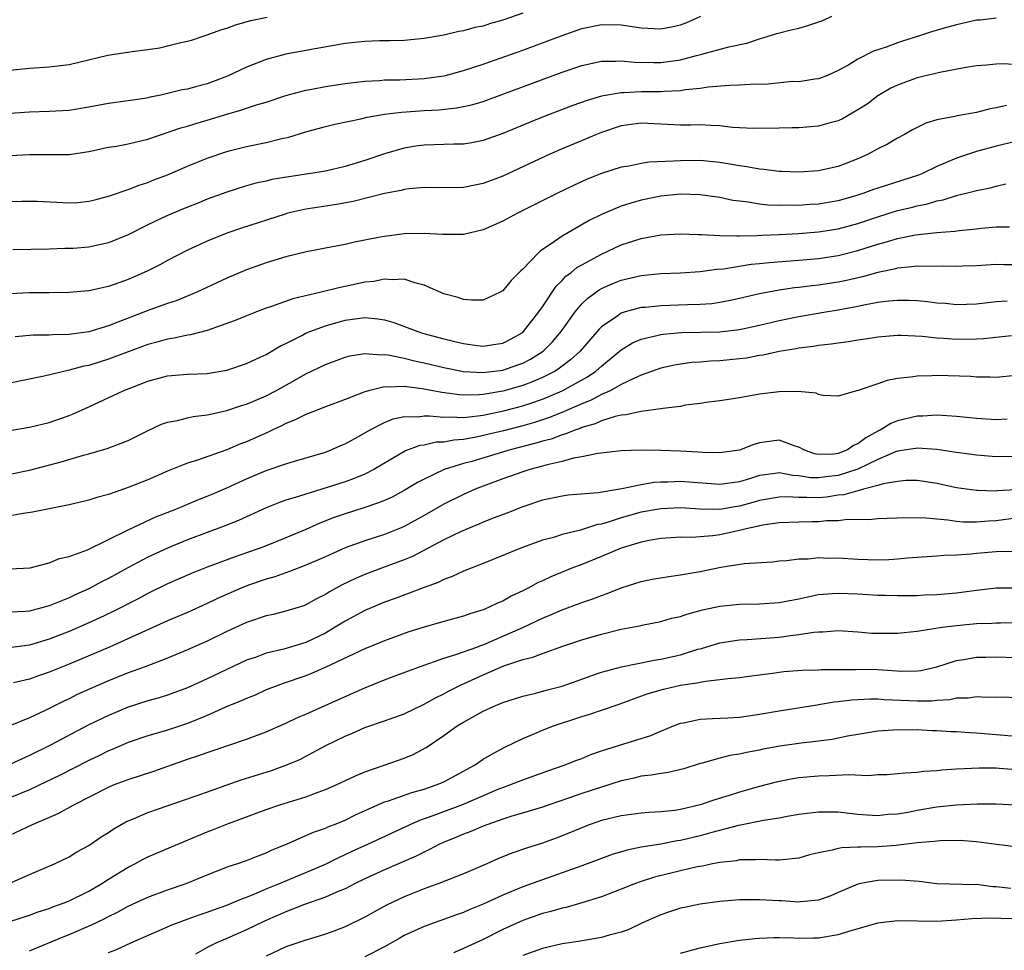
# Model space of a CAD drawing. Units: inches. Extents: x 2658000 to 2661000, y 1560000 to 1561272.
# Drawn here: x 2658132 to 2658232, y 1560660 to 1560755 of the extents above; entities that cross this region are included whole.
import ezdxf

# ---------------------------------------------------------------- set-up
doc = ezdxf.new("R2010")
doc.units = ezdxf.units.IN
doc.header["$MEASUREMENT"] = 0
doc.layers.add('LD26581560_2ft', color=125, linetype='Continuous')

msp = doc.modelspace()

# ---------------------------------------------------------------- linework, layer by layer
at = {"layer": 'LD26581560_2ft'}
for points, elevation in [([(2658183, 1560755.321), (2658181, 1560754.608), (2658179.752, 1560754.248), (2658179, 1560753.991), (2658178.161, 1560753.839), (2658177, 1560753.502), (2658176.543, 1560753.457), (2658175, 1560753.089), (2658173, 1560752.739), (2658171, 1560752.538), (2658169.514, 1560752.486), (2658168.486, 1560752.486), (2658167, 1560752.434), (2658165, 1560752.224), (2658161, 1560751.527), (2658159, 1560751.14), (2658157, 1560750.599), (2658155, 1560749.821), (2658153.082, 1560748.918), (2658151, 1560748.149), (2658149.817, 1560747.817), (2658149, 1560747.613), (2658148.473, 1560747.527), (2658147, 1560747.157), (2658146.306, 1560747), (2658145.216, 1560746.783), (2658145, 1560746.721), (2658144.655, 1560746.655), (2658143, 1560746.405), (2658141, 1560746.136), (2658139, 1560745.762), (2658137, 1560745.446), (2658135, 1560745.34), (2658133, 1560745.264), (2658131, 1560745.116)], 8320), ([(2658131, 1560740.877), (2658133, 1560740.982), (2658135.043, 1560740.957), (2658137, 1560740.97), (2658139, 1560741.279), (2658141, 1560741.701), (2658141.826, 1560741.826), (2658143, 1560742.041), (2658145, 1560742.511), (2658148.339, 1560743.661), (2658149, 1560743.845), (2658149.874, 1560744.126), (2658151, 1560744.446), (2658153, 1560745.074), (2658154.509, 1560745.491), (2658155, 1560745.675), (2658156.003, 1560746.003), (2658157, 1560746.285), (2658159, 1560746.963), (2658161, 1560747.51), (2658161.606, 1560747.606), (2658163, 1560747.868), (2658165, 1560748.167), (2658167, 1560748.423), (2658168.49, 1560748.49), (2658169, 1560748.539), (2658170.55, 1560748.55), (2658173, 1560748.682), (2658175, 1560748.96), (2658175.171, 1560749), (2658177, 1560749.483), (2658179, 1560750.138), (2658183, 1560751.561), (2658187, 1560753.052), (2658189, 1560753.743), (2658191, 1560754.158), (2658193, 1560754.13), (2658195, 1560753.832), (2658197, 1560753.71), (2658198.091, 1560753.909), (2658199, 1560754.111), (2658199.651, 1560754.349), (2658201.076, 1560755)], 8318), ([(2658131, 1560736.209), (2658132.222, 1560736.222), (2658133, 1560736.25), (2658133.769, 1560736.231), (2658137, 1560736.072), (2658137.888, 1560736.112), (2658139, 1560736.221), (2658139.632, 1560736.367), (2658141, 1560736.728), (2658141.192, 1560736.807), (2658143, 1560737.418), (2658144.127, 1560737.873), (2658145, 1560738.126), (2658145.613, 1560738.387), (2658147, 1560738.91), (2658149, 1560739.776), (2658151, 1560740.588), (2658153, 1560741.276), (2658153.371, 1560741.371), (2658155, 1560741.785), (2658157, 1560742.187), (2658158.581, 1560742.581), (2658159.281, 1560742.72), (2658161, 1560743.264), (2658163, 1560743.812), (2658163.952, 1560744.048), (2658166.597, 1560744.596), (2658167.239, 1560744.761), (2658169, 1560745.063), (2658170.723, 1560745.276), (2658173, 1560745.433), (2658174.489, 1560745.511), (2658176.306, 1560745.694), (2658177, 1560745.827), (2658177.957, 1560746.043), (2658179, 1560746.359), (2658181, 1560747.08), (2658187, 1560749.306), (2658189, 1560749.992), (2658191, 1560750.426), (2658192.438, 1560750.438), (2658193, 1560750.476), (2658194.346, 1560750.346), (2658196.302, 1560750.302), (2658197, 1560750.306), (2658199, 1560750.58), (2658200.627, 1560751), (2658201.16, 1560751.16), (2658203.892, 1560751.892), (2658205.744, 1560752.256), (2658207, 1560752.687), (2658208.767, 1560753.233), (2658210.352, 1560753.648), (2658211, 1560753.796), (2658211.929, 1560754.071), (2658213.42, 1560754.58), (2658214.349, 1560755)], 8316), ([(2658131, 1560749.523), (2658133, 1560749.72), (2658135, 1560749.87), (2658137, 1560750.108), (2658140.953, 1560751.047), (2658143.404, 1560751.404), (2658145, 1560751.617), (2658146.198, 1560751.802), (2658147, 1560751.988), (2658148.326, 1560752.326), (2658149, 1560752.457), (2658149.423, 1560752.576), (2658151, 1560753.095), (2658152.394, 1560753.605), (2658153, 1560753.8), (2658153.876, 1560754.124), (2658155.446, 1560754.554), (2658157.101, 1560754.898)], 8322), ([(2658231, 1560754.789), (2658229.394, 1560754.606), (2658229, 1560754.583), (2658227, 1560754.133), (2658226.107, 1560753.893), (2658224.554, 1560753.446), (2658223.252, 1560753), (2658221.517, 1560752.483), (2658221, 1560752.299), (2658219.855, 1560751.855), (2658218.558, 1560751.442), (2658217, 1560750.652), (2658216.076, 1560750.076), (2658215, 1560749.489), (2658213.92, 1560749), (2658213, 1560748.649), (2658212.61, 1560748.61), (2658211, 1560748.346), (2658210.358, 1560748.358), (2658207.885, 1560748.116), (2658206.076, 1560748.076), (2658205, 1560747.999), (2658203.982, 1560747.982), (2658201.808, 1560747.808), (2658201, 1560747.68), (2658199.513, 1560747.513), (2658199, 1560747.413), (2658197.359, 1560747.359), (2658197, 1560747.32), (2658195, 1560747.328), (2658193.222, 1560747.222), (2658193, 1560747.225), (2658191, 1560746.871), (2658189.54, 1560746.46), (2658188.077, 1560745.923), (2658185.18, 1560744.82), (2658183.75, 1560744.25), (2658181, 1560743.109), (2658179, 1560742.378), (2658177.852, 1560742.148), (2658177, 1560742.012), (2658176.013, 1560742.012), (2658173, 1560741.925), (2658172.183, 1560741.817), (2658171, 1560741.62), (2658169, 1560741.035), (2658167, 1560740.355), (2658165, 1560739.741), (2658163, 1560739.279), (2658161.299, 1560739), (2658159.282, 1560738.718), (2658157.577, 1560738.423), (2658157, 1560738.275), (2658155.947, 1560738.054), (2658155, 1560737.78), (2658153, 1560737.157), (2658151, 1560736.423), (2658149.988, 1560736.012), (2658149, 1560735.638), (2658147, 1560734.791), (2658145, 1560733.83), (2658143, 1560732.816), (2658141, 1560731.995), (2658139, 1560731.561), (2658137.434, 1560731.434), (2658137, 1560731.415), (2658136.574, 1560731.426), (2658135, 1560731.376), (2658131.308, 1560731.307)], 8314), ([(2658233.989, 1560749.989), (2658231.831, 1560750.169), (2658231, 1560750.145), (2658230.032, 1560750.032), (2658229, 1560749.966), (2658227.765, 1560749.765), (2658225.304, 1560749.304), (2658223, 1560748.737), (2658221, 1560748.018), (2658220.317, 1560747.683), (2658219, 1560746.914), (2658217.916, 1560746.084), (2658217, 1560745.487), (2658215.416, 1560744.584), (2658215, 1560744.394), (2658214.177, 1560744.177), (2658213, 1560743.829), (2658212.224, 1560743.776), (2658211, 1560743.663), (2658210.317, 1560743.683), (2658209, 1560743.643), (2658206.399, 1560743.601), (2658204.284, 1560743.716), (2658203, 1560743.887), (2658202.103, 1560743.897), (2658201, 1560743.985), (2658200.044, 1560743.956), (2658199, 1560743.953), (2658195, 1560744.137), (2658193, 1560743.871), (2658191, 1560743.203), (2658190.495, 1560743), (2658189.454, 1560742.546), (2658187, 1560741.535), (2658185.762, 1560741), (2658181, 1560738.779), (2658179, 1560738.013), (2658178.141, 1560737.859), (2658177, 1560737.628), (2658174.401, 1560737.599), (2658173, 1560737.62), (2658171.488, 1560737.488), (2658171, 1560737.416), (2658170.679, 1560737.322), (2658169, 1560737.011), (2658165.81, 1560736.189), (2658164.11, 1560735.889), (2658162.359, 1560735.641), (2658161, 1560735.424), (2658159.188, 1560735), (2658158.927, 1560734.927), (2658154.496, 1560733.505), (2658153.009, 1560733), (2658151, 1560732.188), (2658149, 1560731.255), (2658147, 1560730.214), (2658146.214, 1560729.786), (2658145, 1560729.178), (2658144.63, 1560729), (2658143, 1560728.286), (2658142.042, 1560727.958), (2658141, 1560727.577), (2658139, 1560727.144), (2658137, 1560726.96), (2658135, 1560726.933), (2658133, 1560726.933), (2658131, 1560726.835)], 8312), ([(2658232.048, 1560745.952), (2658231, 1560745.696), (2658230.411, 1560745.589), (2658229, 1560745.219), (2658227.098, 1560744.902), (2658226.821, 1560744.821), (2658225, 1560744.479), (2658223.866, 1560744.134), (2658222.539, 1560743.461), (2658221.717, 1560743), (2658221, 1560742.622), (2658219.977, 1560742.023), (2658219, 1560741.546), (2658218.016, 1560741), (2658217, 1560740.54), (2658215, 1560739.735), (2658213, 1560739.298), (2658211, 1560739.174), (2658209.252, 1560739.252), (2658209, 1560739.247), (2658207.456, 1560739.455), (2658207, 1560739.478), (2658205.726, 1560739.726), (2658205, 1560739.818), (2658204, 1560740), (2658203, 1560740.158), (2658201, 1560740.35), (2658199, 1560740.336), (2658198.278, 1560740.278), (2658195.813, 1560740.187), (2658195, 1560740.06), (2658193.798, 1560739.798), (2658193, 1560739.668), (2658191, 1560739.037), (2658189.539, 1560738.46), (2658188.167, 1560737.833), (2658186.465, 1560737), (2658182.476, 1560735), (2658181, 1560734.192), (2658179, 1560733.312), (2658177.577, 1560733), (2658177, 1560732.856), (2658176.868, 1560732.868), (2658175, 1560732.842), (2658174.865, 1560732.865), (2658173, 1560732.964), (2658171, 1560732.927), (2658169, 1560732.663), (2658168.565, 1560732.565), (2658165.934, 1560732.066), (2658165, 1560731.85), (2658163, 1560731.472), (2658161.083, 1560731.083), (2658159, 1560730.576), (2658157, 1560729.981), (2658155, 1560729.268), (2658153, 1560728.413), (2658149.975, 1560727), (2658147.864, 1560726.136), (2658147, 1560725.858), (2658145.211, 1560725.211), (2658141.947, 1560723.947), (2658141, 1560723.6), (2658139, 1560722.989), (2658137.255, 1560722.745), (2658137, 1560722.693), (2658135.331, 1560722.669), (2658135, 1560722.634), (2658133.369, 1560722.631), (2658131.54, 1560722.46)], 8310), ([(2658233, 1560742.273), (2658231, 1560741.81), (2658229, 1560741.261), (2658227, 1560740.601), (2658225.865, 1560740.135), (2658225, 1560739.737), (2658223.482, 1560739), (2658223.137, 1560738.863), (2658219, 1560737.566), (2658218.58, 1560737.42), (2658217.492, 1560737), (2658217, 1560736.837), (2658215, 1560736.263), (2658213, 1560735.935), (2658212.109, 1560735.891), (2658211, 1560735.81), (2658210.167, 1560735.833), (2658209, 1560735.808), (2658207.842, 1560735.842), (2658207, 1560735.937), (2658205.869, 1560736.131), (2658205, 1560736.217), (2658204.315, 1560736.315), (2658203, 1560736.591), (2658201, 1560736.888), (2658199, 1560736.947), (2658197, 1560736.741), (2658195, 1560736.329), (2658193.961, 1560736.039), (2658193, 1560735.727), (2658191, 1560734.88), (2658189.745, 1560734.255), (2658187, 1560732.674), (2658185.893, 1560731.893), (2658184.808, 1560731.192), (2658184.592, 1560731), (2658183, 1560729.32), (2658182.827, 1560729.172), (2658181.822, 1560728.178), (2658181, 1560727.148), (2658180.735, 1560727), (2658179, 1560726.201), (2658177.807, 1560726.193), (2658177, 1560726.267), (2658176.448, 1560726.448), (2658175, 1560726.827), (2658173, 1560727.72), (2658172.055, 1560727.945), (2658171, 1560728.332), (2658169.763, 1560728.237), (2658169, 1560728.334), (2658167.914, 1560728.086), (2658167, 1560728.013), (2658165, 1560727.582), (2658164.51, 1560727.49), (2658162.557, 1560727), (2658159.689, 1560726.311), (2658157.533, 1560725.533), (2658157, 1560725.365), (2658156.006, 1560725), (2658155, 1560724.609), (2658153.858, 1560724.142), (2658151, 1560723.127), (2658149.331, 1560722.668), (2658149, 1560722.63), (2658147.674, 1560722.326), (2658147, 1560722.234), (2658146.047, 1560721.953), (2658145, 1560721.682), (2658141, 1560720.212), (2658139, 1560719.575), (2658138.52, 1560719.479), (2658137, 1560719.071), (2658136.624, 1560719), (2658134.49, 1560718.49), (2658131, 1560717.777)], 8308), ([(2658131, 1560712.967), (2658133, 1560713.292), (2658135, 1560713.789), (2658137, 1560714.486), (2658137.368, 1560714.632), (2658139, 1560715.376), (2658142.506, 1560717), (2658145, 1560717.957), (2658147, 1560718.509), (2658149, 1560718.685), (2658151, 1560718.755), (2658153, 1560719.089), (2658155, 1560719.763), (2658156.398, 1560720.398), (2658157, 1560720.685), (2658158.451, 1560721.55), (2658159, 1560721.803), (2658160.617, 1560722.617), (2658161, 1560722.825), (2658161.408, 1560723), (2658163, 1560723.599), (2658165, 1560724.166), (2658165.752, 1560724.248), (2658167, 1560724.427), (2658168.31, 1560724.31), (2658169, 1560724.198), (2658169.927, 1560723.927), (2658172.364, 1560723), (2658172.849, 1560722.849), (2658175, 1560722.271), (2658175.974, 1560722.026), (2658177, 1560721.794), (2658178.399, 1560721.601), (2658179, 1560721.533), (2658180.288, 1560721.712), (2658181, 1560721.829), (2658181.776, 1560722.224), (2658183, 1560722.923), (2658183.087, 1560723), (2658184.638, 1560725), (2658185, 1560725.52), (2658186.392, 1560727.608), (2658187, 1560728.195), (2658187.385, 1560728.615), (2658187.904, 1560729), (2658188.498, 1560729.502), (2658189, 1560729.789), (2658191, 1560730.87), (2658193, 1560731.799), (2658195, 1560732.448), (2658197, 1560732.801), (2658199, 1560732.912), (2658200.843, 1560732.842), (2658201.145, 1560732.855), (2658203, 1560732.754), (2658204.704, 1560732.704), (2658205, 1560732.727), (2658206.745, 1560732.745), (2658207.218, 1560732.782), (2658209, 1560732.848), (2658210.953, 1560732.953), (2658213, 1560733.118), (2658215, 1560733.429), (2658217, 1560733.971), (2658219, 1560734.652), (2658221, 1560735.27), (2658222.397, 1560735.603), (2658223, 1560735.765), (2658224.042, 1560735.958), (2658225, 1560736.259), (2658225.636, 1560736.364), (2658227, 1560736.802), (2658228.764, 1560737.236), (2658229, 1560737.314), (2658230.401, 1560737.599), (2658231, 1560737.763), (2658231.986, 1560737.985)], 8306), ([(2658131, 1560708.52), (2658133, 1560708.932), (2658136.209, 1560709.791), (2658138.462, 1560710.462), (2658139, 1560710.592), (2658140.877, 1560711.123), (2658141.305, 1560711.305), (2658143, 1560711.955), (2658145.034, 1560712.967), (2658146.395, 1560713.605), (2658147, 1560713.818), (2658147.988, 1560713.988), (2658149, 1560714.267), (2658149.601, 1560714.398), (2658151, 1560714.542), (2658151.362, 1560714.638), (2658153, 1560714.984), (2658154.506, 1560715.494), (2658155, 1560715.645), (2658157, 1560716.495), (2658157.966, 1560717), (2658159.914, 1560718.086), (2658161, 1560718.727), (2658163, 1560719.676), (2658165, 1560720.402), (2658165.467, 1560720.533), (2658167, 1560720.775), (2658168.647, 1560720.647), (2658169, 1560720.677), (2658169.359, 1560720.641), (2658171, 1560720.304), (2658172.035, 1560720.036), (2658173, 1560719.84), (2658175, 1560719.36), (2658177, 1560718.967), (2658179, 1560718.849), (2658181, 1560719.093), (2658182.421, 1560719.579), (2658183, 1560719.798), (2658183.797, 1560720.203), (2658185.062, 1560721), (2658186.026, 1560721.974), (2658186.897, 1560723), (2658188.314, 1560725), (2658189, 1560725.813), (2658189.593, 1560726.407), (2658190.762, 1560727.238), (2658191, 1560727.369), (2658192.126, 1560727.874), (2658193, 1560728.226), (2658195, 1560728.701), (2658197, 1560728.886), (2658199, 1560728.952), (2658201, 1560729.085), (2658202.669, 1560729.331), (2658203.38, 1560729.38), (2658206.164, 1560729.836), (2658207, 1560729.904), (2658207.982, 1560730.018), (2658211, 1560730.246), (2658213, 1560730.417), (2658215, 1560730.714), (2658217, 1560731.219), (2658219, 1560731.866), (2658219.897, 1560732.103), (2658221, 1560732.459), (2658222.833, 1560732.833), (2658225, 1560733.065), (2658226.816, 1560733.184), (2658227.262, 1560733.262), (2658229, 1560733.434), (2658229.502, 1560733.502), (2658231, 1560733.641), (2658232.376, 1560733.624)], 8304), ([(2658233, 1560729.778), (2658231.769, 1560729.769), (2658231, 1560729.791), (2658229, 1560729.662), (2658227.63, 1560729.63), (2658227, 1560729.599), (2658225.646, 1560729.646), (2658224.382, 1560729.618), (2658223, 1560729.641), (2658222.446, 1560729.554), (2658221, 1560729.447), (2658220.653, 1560729.347), (2658219, 1560729.012), (2658217.442, 1560728.558), (2658215.824, 1560728.176), (2658215, 1560728.001), (2658213, 1560727.703), (2658212.356, 1560727.644), (2658211, 1560727.48), (2658210.559, 1560727.441), (2658209, 1560727.219), (2658207, 1560726.842), (2658205, 1560726.359), (2658204.205, 1560726.205), (2658203, 1560725.942), (2658202.17, 1560725.83), (2658201, 1560725.744), (2658199.716, 1560725.716), (2658197, 1560725.619), (2658195.461, 1560725.46), (2658195, 1560725.43), (2658193.4, 1560725), (2658193, 1560724.877), (2658192.542, 1560724.542), (2658191, 1560723.488), (2658190.752, 1560723.248), (2658190.557, 1560723), (2658188.827, 1560721), (2658187.863, 1560720.137), (2658186.72, 1560719.281), (2658186.279, 1560719), (2658185, 1560718.335), (2658184.078, 1560717.922), (2658183, 1560717.519), (2658181, 1560716.951), (2658179, 1560716.627), (2658178.588, 1560716.588), (2658177, 1560716.565), (2658176.582, 1560716.582), (2658174.81, 1560716.81), (2658172.797, 1560717.203), (2658171, 1560717.442), (2658169.364, 1560717.364), (2658169, 1560717.402), (2658167.376, 1560717), (2658167, 1560716.886), (2658165, 1560716.097), (2658163, 1560715.375), (2658161.296, 1560714.704), (2658161, 1560714.605), (2658159.947, 1560714.053), (2658159, 1560713.67), (2658158.562, 1560713.438), (2658157.597, 1560713), (2658157.201, 1560712.8), (2658155, 1560711.824), (2658154.395, 1560711.604), (2658153, 1560711.007), (2658149.93, 1560709.93), (2658149, 1560709.641), (2658147, 1560708.828), (2658145, 1560707.968), (2658143, 1560707.177), (2658141, 1560706.489), (2658139.829, 1560706.171), (2658139, 1560705.889), (2658137, 1560705.411), (2658134.822, 1560705), (2658133.31, 1560704.69), (2658132.589, 1560704.589), (2658131, 1560704.318)], 8302), ([(2658131, 1560698.922), (2658133.049, 1560699.049), (2658135, 1560699.539), (2658136.035, 1560699.965), (2658137, 1560700.172), (2658138.874, 1560700.874), (2658143, 1560702.889), (2658145.808, 1560704.192), (2658147.848, 1560705), (2658150.061, 1560705.939), (2658151, 1560706.293), (2658151.5, 1560706.5), (2658153, 1560707.141), (2658154.266, 1560707.734), (2658155, 1560708.056), (2658157, 1560708.9), (2658159, 1560709.591), (2658159.865, 1560709.865), (2658163, 1560710.783), (2658163.576, 1560711), (2658164.563, 1560711.437), (2658165, 1560711.611), (2658166.348, 1560712.348), (2658167.476, 1560713), (2658169, 1560713.787), (2658169.86, 1560714.141), (2658171, 1560714.389), (2658172.364, 1560714.364), (2658173, 1560714.449), (2658173.538, 1560714.462), (2658175, 1560714.304), (2658175.651, 1560714.349), (2658177, 1560714.296), (2658178.438, 1560714.438), (2658179, 1560714.53), (2658181.051, 1560714.949), (2658183, 1560715.464), (2658183.718, 1560715.718), (2658185, 1560716.14), (2658187.012, 1560717), (2658189.583, 1560718.417), (2658190.429, 1560719), (2658191, 1560719.496), (2658193, 1560721.149), (2658194.14, 1560721.86), (2658195, 1560722.234), (2658196.593, 1560722.593), (2658197, 1560722.712), (2658197.251, 1560722.749), (2658199.097, 1560722.903), (2658203, 1560722.961), (2658205, 1560723.204), (2658207, 1560723.64), (2658209, 1560724.116), (2658211, 1560724.534), (2658213.753, 1560725), (2658215, 1560725.195), (2658217, 1560725.58), (2658217.755, 1560725.755), (2658219, 1560725.977), (2658220.134, 1560726.134), (2658221, 1560726.202), (2658222.203, 1560726.202), (2658223, 1560726.155), (2658224.063, 1560726.063), (2658225, 1560725.932), (2658225.868, 1560725.868), (2658227, 1560725.756), (2658229, 1560725.809), (2658231, 1560726.04), (2658232.12, 1560726.12)], 8300), ([(2658232.576, 1560722.576), (2658229.724, 1560722.276), (2658229, 1560722.239), (2658227, 1560722.213), (2658225.691, 1560722.309), (2658225, 1560722.341), (2658223.493, 1560722.507), (2658221.393, 1560722.607), (2658221, 1560722.601), (2658219, 1560722.442), (2658217.761, 1560722.239), (2658217, 1560722.134), (2658216.04, 1560721.96), (2658215, 1560721.835), (2658214.285, 1560721.715), (2658213, 1560721.589), (2658212.504, 1560721.496), (2658211, 1560721.324), (2658210.737, 1560721.264), (2658209, 1560720.987), (2658207.378, 1560720.622), (2658207, 1560720.572), (2658205.682, 1560720.318), (2658205, 1560720.225), (2658203, 1560720.019), (2658202.011, 1560719.989), (2658201, 1560719.897), (2658200.148, 1560719.852), (2658199, 1560719.697), (2658198.405, 1560719.596), (2658197, 1560719.29), (2658195, 1560718.579), (2658194.258, 1560718.258), (2658193, 1560717.619), (2658191.888, 1560717), (2658191, 1560716.604), (2658189.958, 1560716.042), (2658189, 1560715.672), (2658187.153, 1560714.847), (2658185.721, 1560714.279), (2658184.212, 1560713.788), (2658183, 1560713.445), (2658181.054, 1560712.946), (2658178.291, 1560712.291), (2658177, 1560712.059), (2658176.005, 1560711.995), (2658175, 1560711.787), (2658174.23, 1560711.77), (2658173, 1560711.494), (2658172.569, 1560711.431), (2658171.112, 1560710.889), (2658167.898, 1560709), (2658167, 1560708.55), (2658165.918, 1560708.082), (2658165, 1560707.763), (2658163.178, 1560707.178), (2658161, 1560706.517), (2658160.262, 1560706.262), (2658159, 1560705.889), (2658158.338, 1560705.662), (2658157, 1560705.117), (2658154.182, 1560703.818), (2658152.748, 1560703.252), (2658151, 1560702.625), (2658149, 1560701.869), (2658147, 1560701.036), (2658145, 1560700.106), (2658142.961, 1560699.039), (2658141, 1560697.951), (2658140.366, 1560697.634), (2658139, 1560696.902), (2658137.679, 1560696.321), (2658137, 1560696.003), (2658135, 1560695.181), (2658133, 1560694.62), (2658132.586, 1560694.586), (2658131, 1560694.518)], 8298), ([(2658233, 1560718.538), (2658231, 1560718.355), (2658230.389, 1560718.389), (2658229, 1560718.387), (2658228.432, 1560718.432), (2658225, 1560718.536), (2658224.504, 1560718.504), (2658223, 1560718.487), (2658222.364, 1560718.364), (2658221, 1560718.235), (2658219.948, 1560718.052), (2658219, 1560717.699), (2658217.033, 1560717.033), (2658216.864, 1560717), (2658215, 1560716.45), (2658213.486, 1560716.514), (2658213, 1560716.617), (2658212.743, 1560716.743), (2658210.908, 1560716.908), (2658209, 1560716.905), (2658207, 1560716.665), (2658205, 1560716.294), (2658203, 1560715.972), (2658201.841, 1560715.841), (2658201, 1560715.696), (2658199.521, 1560715.521), (2658199, 1560715.416), (2658197.214, 1560715.214), (2658197, 1560715.168), (2658195, 1560714.91), (2658193.458, 1560714.542), (2658193, 1560714.508), (2658192.379, 1560714.379), (2658191, 1560713.933), (2658190.363, 1560713.637), (2658189, 1560713.26), (2658188.823, 1560713.177), (2658188.283, 1560713), (2658187.385, 1560712.616), (2658187, 1560712.526), (2658185.898, 1560712.102), (2658185, 1560711.874), (2658184.336, 1560711.664), (2658181.73, 1560711), (2658177.836, 1560709.836), (2658177, 1560709.607), (2658175.048, 1560709), (2658173, 1560708.033), (2658172.326, 1560707.675), (2658171, 1560706.862), (2658169.782, 1560706.218), (2658169, 1560705.868), (2658168.389, 1560705.611), (2658166.883, 1560705.117), (2658165, 1560704.526), (2658163.873, 1560704.127), (2658162.439, 1560703.561), (2658161, 1560702.909), (2658159, 1560702.072), (2658157, 1560701.28), (2658156.277, 1560701), (2658155, 1560700.545), (2658153.845, 1560700.155), (2658151, 1560699.099), (2658149.503, 1560698.497), (2658147, 1560697.396), (2658145, 1560696.438), (2658144.065, 1560695.935), (2658141.423, 1560694.577), (2658140.071, 1560693.929), (2658138.695, 1560693.305), (2658137, 1560692.568), (2658135, 1560691.778), (2658133, 1560691.189), (2658130.916, 1560690.916)], 8296), ([(2658232.114, 1560714.115), (2658231, 1560714.036), (2658229, 1560714.175), (2658227, 1560714.394), (2658225.528, 1560714.472), (2658225, 1560714.525), (2658223.57, 1560714.43), (2658223, 1560714.426), (2658221, 1560713.939), (2658220.324, 1560713.676), (2658219.237, 1560713), (2658219, 1560712.89), (2658217.783, 1560712.217), (2658217, 1560711.619), (2658216.553, 1560711.447), (2658215.925, 1560711), (2658215, 1560710.625), (2658214.568, 1560710.568), (2658213, 1560710.526), (2658212.606, 1560710.606), (2658211.509, 1560711), (2658211, 1560711.275), (2658210.616, 1560711.384), (2658209, 1560711.979), (2658207, 1560711.702), (2658206.441, 1560711.559), (2658205, 1560710.969), (2658203, 1560710.687), (2658201.253, 1560710.747), (2658200.784, 1560710.784), (2658199, 1560710.873), (2658197, 1560710.947), (2658195.017, 1560710.983), (2658193, 1560710.912), (2658190.638, 1560710.639), (2658189, 1560710.283), (2658188.146, 1560710.146), (2658187, 1560709.819), (2658185.482, 1560709.482), (2658185, 1560709.335), (2658183.716, 1560709), (2658183, 1560708.775), (2658181, 1560708.066), (2658179, 1560707.321), (2658178.186, 1560707), (2658177, 1560706.47), (2658175, 1560705.477), (2658173, 1560704.335), (2658171, 1560703.236), (2658170.837, 1560703.163), (2658169, 1560702.425), (2658167, 1560701.78), (2658165, 1560701.049), (2658163, 1560700.155), (2658161, 1560699.286), (2658160.221, 1560699), (2658159.348, 1560698.652), (2658159, 1560698.54), (2658157.873, 1560698.127), (2658157, 1560697.886), (2658155.299, 1560697.299), (2658154.519, 1560697), (2658152.072, 1560695.928), (2658151, 1560695.399), (2658149, 1560694.493), (2658147, 1560693.638), (2658141.093, 1560691), (2658137, 1560689.255), (2658135, 1560688.434), (2658133.919, 1560688.081), (2658133, 1560687.747), (2658131.367, 1560687.367)], 8294), ([(2658233, 1560710.335), (2658231, 1560710.308), (2658229, 1560710.453), (2658228.527, 1560710.527), (2658227, 1560710.718), (2658226.766, 1560710.766), (2658225, 1560711.037), (2658223, 1560711.186), (2658222.848, 1560711.152), (2658221, 1560710.867), (2658220.792, 1560710.792), (2658219, 1560710.029), (2658217, 1560709.038), (2658215, 1560708.386), (2658213.745, 1560708.255), (2658213, 1560708.153), (2658212.175, 1560708.175), (2658211, 1560708.375), (2658210.407, 1560708.407), (2658209, 1560708.681), (2658208.609, 1560708.609), (2658207, 1560708.395), (2658206.094, 1560708.094), (2658205, 1560707.757), (2658203, 1560707.486), (2658199, 1560707.781), (2658197.733, 1560707.733), (2658197, 1560707.725), (2658196.315, 1560707.685), (2658195, 1560707.467), (2658193.043, 1560707.043), (2658190.646, 1560706.646), (2658187.602, 1560706.398), (2658187, 1560706.317), (2658185, 1560705.884), (2658183, 1560705.227), (2658181.41, 1560704.59), (2658180.099, 1560704.1), (2658179, 1560703.655), (2658178.546, 1560703.454), (2658177.394, 1560703), (2658176.691, 1560702.691), (2658175, 1560701.862), (2658171.822, 1560700.178), (2658171, 1560699.842), (2658168.7, 1560699), (2658167, 1560698.359), (2658166.046, 1560697.954), (2658164.697, 1560697.303), (2658163.4, 1560696.6), (2658163, 1560696.338), (2658162.105, 1560695.894), (2658161, 1560695.266), (2658160.807, 1560695.193), (2658159, 1560694.622), (2658157.689, 1560694.31), (2658157, 1560694.167), (2658155, 1560693.5), (2658153, 1560692.577), (2658151, 1560691.607), (2658149, 1560690.713), (2658147, 1560689.873), (2658144.719, 1560689), (2658143, 1560688.37), (2658141, 1560687.57), (2658139.205, 1560686.795), (2658137.833, 1560686.167), (2658137, 1560685.755), (2658136.48, 1560685.52), (2658134.53, 1560684.53), (2658133, 1560683.807), (2658131, 1560683.008)], 8292), ([(2658233, 1560706.955), (2658231.161, 1560706.839), (2658231, 1560706.816), (2658229.13, 1560706.871), (2658229, 1560706.863), (2658227, 1560707.158), (2658225, 1560707.578), (2658223, 1560707.881), (2658221.88, 1560707.88), (2658221, 1560707.808), (2658219.548, 1560707.548), (2658219, 1560707.371), (2658217.566, 1560707), (2658217.134, 1560706.866), (2658217, 1560706.857), (2658215.557, 1560706.443), (2658215, 1560706.393), (2658213.792, 1560706.208), (2658213, 1560706.143), (2658211.823, 1560706.177), (2658211, 1560706.156), (2658209.779, 1560706.221), (2658209, 1560706.198), (2658207, 1560705.847), (2658206.346, 1560705.654), (2658205, 1560705.29), (2658204.74, 1560705.26), (2658203, 1560704.96), (2658201, 1560704.978), (2658199, 1560705.103), (2658197, 1560705.034), (2658195, 1560704.669), (2658193, 1560704.097), (2658191.655, 1560703.654), (2658191, 1560703.476), (2658190.585, 1560703.415), (2658188.861, 1560702.861), (2658187, 1560702.4), (2658186.122, 1560702.122), (2658185, 1560701.826), (2658184.382, 1560701.619), (2658182.705, 1560701), (2658181, 1560700.289), (2658179, 1560699.487), (2658178.663, 1560699.337), (2658177.763, 1560699), (2658177, 1560698.69), (2658175.86, 1560698.14), (2658175, 1560697.838), (2658174.448, 1560697.552), (2658173, 1560697.036), (2658170.07, 1560695.93), (2658169, 1560695.553), (2658167, 1560694.71), (2658165, 1560693.634), (2658164, 1560693), (2658163, 1560692.418), (2658161, 1560691.459), (2658158.795, 1560690.795), (2658157, 1560690.362), (2658155.983, 1560689.983), (2658155, 1560689.652), (2658153, 1560688.734), (2658151, 1560687.768), (2658149, 1560686.851), (2658147, 1560686.116), (2658146.151, 1560685.849), (2658145, 1560685.531), (2658143, 1560684.898), (2658141, 1560684.067), (2658139, 1560683.089), (2658135.063, 1560681), (2658133, 1560679.977), (2658131, 1560679.066)], 8290), ([(2658233, 1560704.065), (2658231, 1560703.815), (2658230.223, 1560703.777), (2658229, 1560703.661), (2658227.681, 1560703.681), (2658227, 1560703.746), (2658226.12, 1560703.88), (2658225, 1560703.957), (2658223.927, 1560704.073), (2658221.887, 1560704.112), (2658219, 1560703.999), (2658218.094, 1560703.906), (2658215.924, 1560703.924), (2658215, 1560703.802), (2658213.8, 1560703.8), (2658213, 1560703.709), (2658212.314, 1560703.686), (2658211, 1560703.674), (2658209, 1560703.591), (2658207.363, 1560703.363), (2658207, 1560703.292), (2658206.777, 1560703.224), (2658205.672, 1560703), (2658205, 1560702.827), (2658203, 1560702.387), (2658202.289, 1560702.289), (2658200.117, 1560702.117), (2658199, 1560702.131), (2658198.065, 1560702.065), (2658197, 1560702.012), (2658195.811, 1560701.811), (2658195, 1560701.647), (2658193, 1560701.039), (2658191, 1560700.179), (2658189, 1560699.376), (2658188.002, 1560699), (2658185.865, 1560698.135), (2658185, 1560697.717), (2658184.5, 1560697.5), (2658183.619, 1560697), (2658183, 1560696.683), (2658181.846, 1560696.154), (2658181, 1560695.665), (2658180.522, 1560695.478), (2658179.537, 1560695), (2658179, 1560694.779), (2658177.634, 1560694.366), (2658177, 1560694.136), (2658175, 1560693.595), (2658173, 1560693.027), (2658171.469, 1560692.531), (2658169, 1560691.629), (2658167, 1560690.815), (2658163.055, 1560688.946), (2658161.66, 1560688.341), (2658161, 1560688.089), (2658158.705, 1560687.295), (2658157.903, 1560687), (2658157, 1560686.638), (2658155.87, 1560686.13), (2658155, 1560685.791), (2658154.465, 1560685.535), (2658152.881, 1560684.881), (2658151, 1560684.065), (2658149, 1560683.248), (2658147, 1560682.564), (2658145, 1560681.976), (2658143, 1560681.303), (2658141.393, 1560680.607), (2658141, 1560680.452), (2658140.031, 1560679.969), (2658139, 1560679.483), (2658136.033, 1560677.967), (2658134.687, 1560677.313), (2658133, 1560676.524), (2658131, 1560675.686)], 8288), ([(2658131, 1560671.907), (2658133.298, 1560673), (2658135.895, 1560674.105), (2658137.476, 1560675), (2658141, 1560676.783), (2658141.526, 1560677), (2658143, 1560677.565), (2658145.585, 1560678.415), (2658149, 1560679.619), (2658150.048, 1560679.952), (2658151, 1560680.312), (2658151.525, 1560680.475), (2658155, 1560681.635), (2658157, 1560682.402), (2658159, 1560683.283), (2658160.156, 1560683.844), (2658161, 1560684.195), (2658164.311, 1560685.688), (2658167, 1560686.873), (2658169, 1560687.668), (2658169.974, 1560688.026), (2658171.412, 1560688.588), (2658172.537, 1560689), (2658175, 1560689.862), (2658176.227, 1560690.227), (2658178.35, 1560691), (2658178.816, 1560691.184), (2658179, 1560691.236), (2658181, 1560692.083), (2658183.028, 1560692.972), (2658185, 1560693.93), (2658185.762, 1560694.239), (2658187, 1560694.786), (2658189, 1560695.515), (2658190.113, 1560695.888), (2658191, 1560696.228), (2658191.577, 1560696.423), (2658193, 1560696.997), (2658195, 1560697.653), (2658196.129, 1560697.871), (2658197.836, 1560698.164), (2658199, 1560698.307), (2658199.571, 1560698.429), (2658201, 1560698.665), (2658203.094, 1560699.094), (2658205.474, 1560699.475), (2658208.345, 1560699.655), (2658209, 1560699.728), (2658209.781, 1560699.781), (2658211, 1560699.941), (2658211.961, 1560699.961), (2658213, 1560700.075), (2658214.027, 1560700.026), (2658215, 1560700.03), (2658217, 1560699.896), (2658219, 1560699.84), (2658220.116, 1560699.884), (2658221, 1560699.939), (2658222.035, 1560700.035), (2658225, 1560700.238), (2658225.692, 1560700.308), (2658227, 1560700.363), (2658228.461, 1560700.461), (2658229, 1560700.525), (2658231, 1560700.695), (2658232.739, 1560700.739)], 8286), ([(2658130.937, 1560667), (2658133, 1560667.915), (2658135.538, 1560669), (2658137, 1560669.71), (2658137.794, 1560670.206), (2658139, 1560670.872), (2658140.271, 1560671.729), (2658141, 1560672.19), (2658141.479, 1560672.521), (2658142.753, 1560673.247), (2658143, 1560673.364), (2658143.602, 1560673.602), (2658145, 1560674.207), (2658149.884, 1560675.884), (2658154.468, 1560677.532), (2658157.523, 1560678.477), (2658158.996, 1560679.004), (2658160.398, 1560679.602), (2658163.034, 1560681), (2658165, 1560681.96), (2658165.731, 1560682.269), (2658167, 1560682.842), (2658169, 1560683.499), (2658171, 1560684.204), (2658173, 1560685.186), (2658174.147, 1560685.853), (2658175, 1560686.246), (2658175.488, 1560686.512), (2658176.816, 1560687.184), (2658177, 1560687.254), (2658179, 1560688.168), (2658181.083, 1560689.083), (2658183, 1560689.728), (2658184.031, 1560689.969), (2658185, 1560690.357), (2658187.077, 1560691.078), (2658189, 1560691.723), (2658191, 1560692.314), (2658193, 1560692.808), (2658194.843, 1560693.157), (2658195.26, 1560693.26), (2658197, 1560693.595), (2658198.091, 1560693.909), (2658199, 1560694.103), (2658199.654, 1560694.347), (2658201.241, 1560694.758), (2658203, 1560695.146), (2658205, 1560695.361), (2658207, 1560695.386), (2658209, 1560695.51), (2658211, 1560695.898), (2658211.898, 1560696.102), (2658213, 1560696.315), (2658214.417, 1560696.417), (2658215, 1560696.474), (2658217, 1560696.392), (2658219, 1560696.269), (2658219.753, 1560696.247), (2658221, 1560696.226), (2658223, 1560696.241), (2658223.722, 1560696.278), (2658225, 1560696.311), (2658227, 1560696.488), (2658229, 1560696.761), (2658231.011, 1560696.989), (2658233.005, 1560696.996)], 8284), ([(2658131, 1560663.137), (2658133, 1560663.776), (2658133.883, 1560664.117), (2658135, 1560664.478), (2658135.371, 1560664.629), (2658136.421, 1560665), (2658137, 1560665.233), (2658139, 1560666.219), (2658140.337, 1560667), (2658141, 1560667.437), (2658143, 1560668.66), (2658143.691, 1560669), (2658144.535, 1560669.465), (2658145, 1560669.703), (2658148.021, 1560671), (2658151, 1560672.235), (2658151.554, 1560672.446), (2658152.911, 1560673), (2658157, 1560674.514), (2658158.391, 1560675), (2658161, 1560675.8), (2658162.278, 1560676.278), (2658163, 1560676.526), (2658164.081, 1560677), (2658166.056, 1560677.944), (2658167, 1560678.336), (2658168.966, 1560679), (2658171, 1560679.71), (2658171.906, 1560680.094), (2658173.206, 1560680.793), (2658175, 1560682.013), (2658176.374, 1560683), (2658177, 1560683.378), (2658179, 1560684.477), (2658180.116, 1560685), (2658180.746, 1560685.254), (2658181, 1560685.374), (2658183, 1560686.018), (2658184.329, 1560686.329), (2658185.377, 1560686.623), (2658187, 1560687.043), (2658189, 1560687.74), (2658189.919, 1560688.082), (2658191, 1560688.432), (2658193.017, 1560688.983), (2658196.339, 1560689.661), (2658197, 1560689.754), (2658199, 1560690.221), (2658200.769, 1560690.769), (2658201.141, 1560690.859), (2658203, 1560691.417), (2658205, 1560691.727), (2658205.764, 1560691.764), (2658209, 1560692.001), (2658210.172, 1560692.171), (2658211, 1560692.254), (2658212.509, 1560692.509), (2658213, 1560692.551), (2658213.447, 1560692.553), (2658215, 1560692.665), (2658217, 1560692.537), (2658218.42, 1560692.42), (2658219, 1560692.395), (2658221, 1560692.409), (2658223, 1560692.617), (2658225.522, 1560693), (2658227, 1560693.185), (2658229, 1560693.369), (2658230.586, 1560693.414), (2658231, 1560693.452), (2658231.467, 1560693.467), (2658234.515, 1560693.485)], 8282), ([(2658133, 1560660.158), (2658136.407, 1560661.593), (2658137, 1560661.827), (2658139.218, 1560662.782), (2658140.57, 1560663.43), (2658141, 1560663.665), (2658141.902, 1560664.098), (2658143, 1560664.7), (2658145, 1560665.616), (2658147, 1560666.351), (2658148.871, 1560667), (2658151, 1560667.871), (2658153.252, 1560668.748), (2658154.03, 1560669), (2658155, 1560669.355), (2658156.172, 1560669.829), (2658157, 1560670.13), (2658157.594, 1560670.406), (2658159.045, 1560671), (2658161, 1560671.86), (2658161.781, 1560672.219), (2658163, 1560672.626), (2658163.253, 1560672.747), (2658163.923, 1560673), (2658165, 1560673.444), (2658166.034, 1560673.966), (2658168.331, 1560675), (2658169, 1560675.283), (2658169.403, 1560675.403), (2658171.756, 1560676.244), (2658173, 1560676.583), (2658174.236, 1560677), (2658174.77, 1560677.23), (2658175, 1560677.336), (2658178.113, 1560679), (2658179, 1560679.603), (2658179.86, 1560680.14), (2658181.176, 1560680.825), (2658183, 1560681.729), (2658184.239, 1560682.239), (2658185, 1560682.574), (2658186.113, 1560683), (2658189, 1560683.935), (2658189.823, 1560684.177), (2658191, 1560684.582), (2658192.793, 1560685.207), (2658194.244, 1560685.756), (2658195.721, 1560686.279), (2658197.271, 1560686.729), (2658198.419, 1560687), (2658199, 1560687.118), (2658200.652, 1560687.348), (2658201, 1560687.438), (2658201.55, 1560687.55), (2658203, 1560687.689), (2658203.806, 1560687.807), (2658205, 1560687.913), (2658205.949, 1560688.051), (2658208.345, 1560688.345), (2658209, 1560688.449), (2658209.497, 1560688.503), (2658211.354, 1560688.646), (2658213, 1560688.696), (2658213.281, 1560688.719), (2658216.732, 1560688.732), (2658217, 1560688.748), (2658219, 1560688.71), (2658221.451, 1560688.549), (2658223, 1560688.576), (2658223.374, 1560688.626), (2658225.011, 1560688.989), (2658227, 1560689.62), (2658227.725, 1560689.725), (2658229, 1560689.963), (2658229.974, 1560689.974), (2658231, 1560690.007), (2658233, 1560689.948)], 8280), ([(2658141, 1560660.015), (2658141.736, 1560660.264), (2658143.278, 1560661), (2658147, 1560662.604), (2658147.268, 1560662.732), (2658148.715, 1560663.285), (2658150.184, 1560663.816), (2658151, 1560664.086), (2658151.662, 1560664.338), (2658153, 1560664.803), (2658153.491, 1560665), (2658154.538, 1560665.462), (2658155, 1560665.62), (2658156.027, 1560666.027), (2658157, 1560666.457), (2658158.338, 1560667), (2658160.206, 1560667.794), (2658161, 1560668.109), (2658163, 1560668.971), (2658164.347, 1560669.653), (2658165, 1560669.931), (2658165.721, 1560670.28), (2658167.31, 1560671), (2658171.585, 1560673), (2658172.56, 1560673.44), (2658173.908, 1560673.908), (2658177, 1560675.07), (2658180.598, 1560676.598), (2658181, 1560676.76), (2658181.685, 1560677), (2658183, 1560677.533), (2658185.552, 1560678.449), (2658187.219, 1560679), (2658188.49, 1560679.51), (2658189, 1560679.697), (2658189.91, 1560680.09), (2658191, 1560680.463), (2658193.147, 1560681.147), (2658195.985, 1560682.015), (2658197, 1560682.475), (2658198.289, 1560683), (2658199, 1560683.266), (2658199.315, 1560683.315), (2658201, 1560683.664), (2658202.24, 1560683.759), (2658203.816, 1560683.816), (2658205, 1560683.894), (2658207, 1560684.176), (2658209, 1560684.54), (2658212.852, 1560685.148), (2658213, 1560685.16), (2658214.572, 1560685.428), (2658215, 1560685.46), (2658216.365, 1560685.635), (2658217, 1560685.672), (2658218.269, 1560685.731), (2658219, 1560685.726), (2658219.666, 1560685.666), (2658223, 1560685.531), (2658224.45, 1560685.55), (2658225, 1560685.616), (2658226.324, 1560685.676), (2658227, 1560685.827), (2658228.165, 1560685.835), (2658229, 1560685.964), (2658230.076, 1560685.924), (2658231, 1560685.955), (2658235, 1560685.846)], 8278), ([(2658233, 1560681.935), (2658229, 1560682.262), (2658228.29, 1560682.29), (2658227, 1560682.392), (2658226.406, 1560682.406), (2658225, 1560682.492), (2658224.505, 1560682.505), (2658223, 1560682.585), (2658222.577, 1560682.578), (2658221, 1560682.612), (2658220.569, 1560682.569), (2658219, 1560682.469), (2658217, 1560682.138), (2658215.947, 1560681.947), (2658214.381, 1560681.619), (2658213, 1560681.436), (2658211.24, 1560681.24), (2658209.064, 1560680.937), (2658207.372, 1560680.628), (2658207, 1560680.547), (2658205.687, 1560680.313), (2658205, 1560680.141), (2658204.007, 1560679.993), (2658203, 1560679.724), (2658201.21, 1560679.209), (2658201, 1560679.164), (2658199.356, 1560678.644), (2658197.743, 1560678.257), (2658197, 1560678.161), (2658196.019, 1560677.981), (2658195, 1560677.881), (2658194.297, 1560677.703), (2658193, 1560677.43), (2658189, 1560676.128), (2658187.654, 1560675.654), (2658185.697, 1560675), (2658185, 1560674.751), (2658183.659, 1560674.341), (2658181.805, 1560673.805), (2658181, 1560673.544), (2658179.462, 1560673), (2658179, 1560672.819), (2658177.73, 1560672.27), (2658177, 1560672.01), (2658176.291, 1560671.709), (2658174.861, 1560671.14), (2658174.563, 1560671), (2658173.557, 1560670.443), (2658173, 1560670.2), (2658172.218, 1560669.782), (2658169, 1560668.4), (2658167, 1560667.482), (2658166.012, 1560667), (2658165, 1560666.479), (2658164.118, 1560666.118), (2658163, 1560665.61), (2658160.865, 1560664.865), (2658159, 1560664.142), (2658158.217, 1560663.783), (2658156.813, 1560663.187), (2658155, 1560662.298), (2658153, 1560661.423), (2658151.969, 1560661), (2658151, 1560660.524), (2658149.833, 1560659.833)], 8276), ([(2658235.651, 1560678.35), (2658231.323, 1560678.677), (2658231, 1560678.695), (2658229.28, 1560678.72), (2658227, 1560678.602), (2658225.496, 1560678.504), (2658225, 1560678.439), (2658223.632, 1560678.368), (2658223, 1560678.274), (2658221.79, 1560678.209), (2658221, 1560678.118), (2658219.957, 1560678.043), (2658219, 1560678.017), (2658218.058, 1560677.942), (2658216.033, 1560678.034), (2658214.088, 1560677.912), (2658213, 1560677.895), (2658211, 1560677.71), (2658210.38, 1560677.62), (2658208.706, 1560677.294), (2658207, 1560676.845), (2658205, 1560676.274), (2658203.923, 1560675.922), (2658202.498, 1560675.502), (2658201, 1560674.983), (2658199, 1560674.517), (2658198.428, 1560674.428), (2658197, 1560674.267), (2658195.8, 1560674.201), (2658195, 1560674.133), (2658193, 1560673.876), (2658191, 1560673.392), (2658189.853, 1560673), (2658189.232, 1560672.768), (2658187.834, 1560672.166), (2658186.401, 1560671.599), (2658185, 1560671.098), (2658183.401, 1560670.599), (2658181.917, 1560670.084), (2658180.496, 1560669.504), (2658179.358, 1560669), (2658177.698, 1560668.302), (2658177, 1560667.99), (2658174.506, 1560667), (2658173, 1560666.45), (2658171, 1560665.643), (2658169.195, 1560664.805), (2658167.898, 1560664.102), (2658167, 1560663.595), (2658165, 1560662.604), (2658163.844, 1560662.156), (2658163, 1560661.862), (2658162.35, 1560661.65), (2658161, 1560661.258), (2658159, 1560660.57), (2658157, 1560659.649)], 8274), ([(2658233, 1560674.944), (2658231, 1560675.069), (2658229.071, 1560675.071), (2658227, 1560674.968), (2658225, 1560674.739), (2658223, 1560674.395), (2658222.246, 1560674.246), (2658221, 1560674.044), (2658220.01, 1560673.99), (2658219, 1560673.875), (2658217.935, 1560673.935), (2658217, 1560674.013), (2658216.099, 1560674.099), (2658215, 1560674.232), (2658213.745, 1560674.255), (2658213, 1560674.242), (2658211, 1560673.992), (2658209.811, 1560673.811), (2658209, 1560673.65), (2658207.408, 1560673.408), (2658205.09, 1560672.911), (2658204.879, 1560672.879), (2658202.171, 1560672.171), (2658201, 1560671.836), (2658199, 1560671.365), (2658198.677, 1560671.323), (2658197, 1560671.008), (2658195, 1560670.678), (2658193.599, 1560670.401), (2658192.061, 1560669.939), (2658191, 1560669.556), (2658189, 1560668.797), (2658183, 1560666.657), (2658181, 1560665.83), (2658179, 1560664.904), (2658177.639, 1560664.361), (2658177, 1560664.079), (2658176.196, 1560663.804), (2658173, 1560662.645), (2658171, 1560661.722), (2658170.53, 1560661.47), (2658169, 1560660.591), (2658167, 1560659.573)], 8272), ([(2658233, 1560670.735), (2658231.04, 1560670.96), (2658229, 1560671.233), (2658227.361, 1560671.361), (2658225.344, 1560671.344), (2658225, 1560671.314), (2658224.735, 1560671.265), (2658223, 1560671.127), (2658221.118, 1560670.881), (2658220.878, 1560670.877), (2658219, 1560670.724), (2658217.295, 1560670.705), (2658217, 1560670.682), (2658215.372, 1560670.628), (2658215, 1560670.554), (2658214.371, 1560670.371), (2658213, 1560670.121), (2658212.082, 1560669.918), (2658211, 1560669.589), (2658209, 1560669.374), (2658208.639, 1560669.361), (2658207, 1560669.43), (2658206.61, 1560669.39), (2658205, 1560669.394), (2658204.68, 1560669.32), (2658203, 1560669.14), (2658202.26, 1560669), (2658201.225, 1560668.774), (2658200.687, 1560668.687), (2658199, 1560668.306), (2658196.355, 1560667.646), (2658195, 1560667.203), (2658194.428, 1560667), (2658193, 1560666.425), (2658191, 1560665.665), (2658189, 1560665.049), (2658187.413, 1560664.587), (2658187, 1560664.513), (2658185.844, 1560664.156), (2658185, 1560663.961), (2658183, 1560663.259), (2658181, 1560662.339), (2658179, 1560661.338), (2658177, 1560660.415), (2658175.984, 1560659.984)], 8270), ([(2658232.499, 1560666.499), (2658231, 1560666.659), (2658230.672, 1560666.671), (2658229, 1560666.892), (2658228.884, 1560666.884), (2658225, 1560666.98), (2658223.193, 1560667.193), (2658221.359, 1560667.358), (2658219, 1560667.3), (2658217.258, 1560667), (2658217, 1560666.941), (2658215, 1560666.094), (2658214.248, 1560665.752), (2658213, 1560665.328), (2658211.156, 1560665.156), (2658211, 1560665.121), (2658209.249, 1560665.249), (2658209, 1560665.242), (2658207, 1560665.365), (2658205, 1560665.339), (2658203, 1560665.167), (2658201, 1560664.904), (2658199.416, 1560664.584), (2658199, 1560664.486), (2658197.878, 1560664.122), (2658197, 1560663.814), (2658195.139, 1560663), (2658193.687, 1560662.313), (2658193, 1560662.084), (2658191.775, 1560661.775), (2658191, 1560661.527), (2658189.225, 1560661.225), (2658188.853, 1560661.147), (2658187, 1560660.887), (2658185, 1560660.427), (2658183, 1560659.686)], 8268), ([(2658199, 1560659.929), (2658201, 1560660.493), (2658203, 1560660.901), (2658205, 1560661.243), (2658206.562, 1560661.438), (2658207, 1560661.467), (2658208.467, 1560661.533), (2658209, 1560661.513), (2658210.501, 1560661.499), (2658211, 1560661.457), (2658212.501, 1560661.499), (2658213, 1560661.498), (2658215, 1560661.817), (2658216.192, 1560662.192), (2658219, 1560663.003), (2658221, 1560663.268), (2658225, 1560663.189), (2658227, 1560663.307), (2658228.553, 1560663.447), (2658230.478, 1560663.522), (2658231.476, 1560663.476), (2658234.547, 1560663.453)], 8266)]:
    msp.add_lwpolyline(points, dxfattribs=dict(at, elevation=elevation))

doc.saveas('drawing.dxf')
